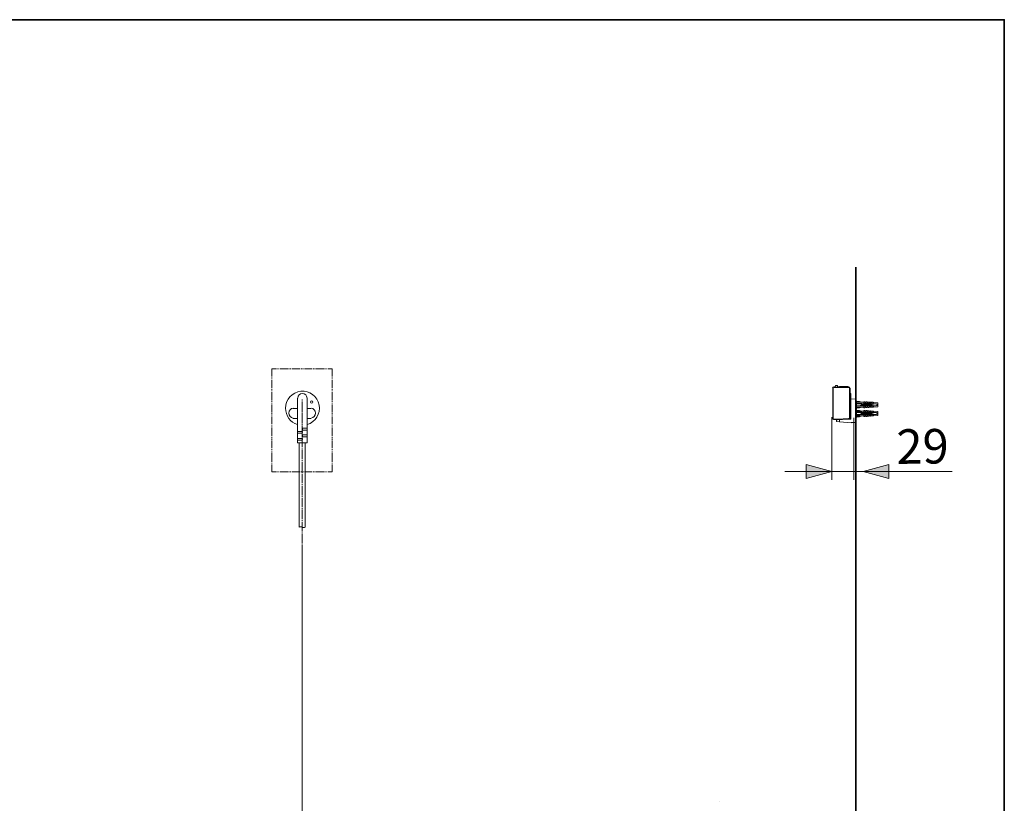
# Model space of a CAD drawing. Units: inches. Extents: x -1599 to 1699, y -1774 to 574.
# Drawn here: x 457 to 1699, y -539 to 449 of the extents above; entities that cross this region are included whole.
import ezdxf

# ---------------------------------------------------------------- set-up
doc = ezdxf.new("R2010")
doc.units = ezdxf.units.IN
doc.header["$MEASUREMENT"] = 0
doc.layers.add('图层 1', color=7, linetype='Continuous')

msp = doc.modelspace()

# ---------------------------------------------------------------- hatches: boundary and pattern name
at = {"layer": '图层 1'}
h = msp.add_hatch(color=7, dxfattribs=at)
h.dxf.hatch_style = 2
h.paths.add_polyline_path([(1449.4, -111.8), (1481.7, -120.4), (1449.4, -129.2)])
h = msp.add_hatch(color=7, dxfattribs=at)
h.dxf.hatch_style = 2
h.paths.add_polyline_path([(1553.6, -129.2), (1521.3, -120.6), (1553.6, -111.8)])

# ---------------------------------------------------------------- linework, layer by layer
at = {"layer": '图层 1', "color": 7, "lineweight": 35}
for points in [[(1699.2, -1683.1), (-1592.9, -1683.1), (-1592.9, 449.3), (1699.2, 449.3), (1699.2, -1683.1)], [(1512.1, 137.2), (1512.1, -1114.2)]]:
    msp.add_lwpolyline(points, dxfattribs=at)
at = {"layer": '图层 1', "color": 7, "lineweight": 9}
for points in [[(780.1, 9.2), (775.1, 9.2), (775.1, 0.3)], [(782.3, 9.2), (781.2, 9.2)], [(784.6, 9.2), (783.5, 9.2)], [(795.7, 9.2), (785.7, 9.2)], [(797.4, 9.2), (796.8, 9.2)], [(799.6, 9.2), (798.5, 9.2)], [(810.7, 9.2), (800.7, 9.2)], [(813, 9.2), (811.8, 9.2)], [(815.2, 9.2), (814.1, 9.2)], [(825.7, 9.2), (816.3, 9.2)], [(828, 9.2), (826.9, 9.2)], [(830.2, 9.2), (829.1, 9.2)], [(841.3, 9.2), (831.3, 9.2)], [(843, 9.2), (841.9, 9.2)], [(845.2, 9.2), (844.1, 9.2)], [(851.4, 9.2), (846.3, 9.2)], [(851.4, 0.3), (851.4, 9.2)], [(775.1, -0.8), (775.1, -2)], [(775.1, -3.1), (775.1, -4.2)], [(775.1, -5.3), (775.1, -15.3)], [(851.4, -2), (851.4, -0.8)], [(851.4, -4.2), (851.4, -3.1)], [(851.4, -15.3), (851.4, -5.3)], [(1486.1, -12.5), (1486.3, -12.2), (1486.7, -12.1)], [(1486.7, -12.1), (1488.3, -12.1)], [(1488.3, -12.1), (1488.6, -12.2), (1488.8, -12.5)], [(775.1, -16.4), (775.1, -17.5)], [(775.1, -18.1), (775.1, -19.2)], [(775.1, -20.3), (775.1, -30.3)], [(851.4, -17.5), (851.4, -16.4)], [(851.4, -19.2), (851.4, -18.1)], [(851.4, -30.3), (851.4, -20.3)], [(1482.6, -15), (1482.9, -14), (1484, -13.6)], [(1482.8, -15.3), (1483.3, -14.3), (1484.3, -13.9)], [(1482.8, -15.3), (1482.8, -53.3)], [(1483.3, -15.3), (1483.3, -53.3)], [(1484, -13.6), (1485.4, -13.6)], [(1502.8, -13.9), (1484.3, -13.9)], [(1502.8, -14.3), (1484.3, -14.3)], [(1485.4, -13.6), (1485.4, -13.6), (1485.5, -13.7)], [(1485.5, -13.7), (1485.5, -13.9)], [(1486.1, -12.5), (1486, -13.9)], [(1488.8, -13.9), (1488.8, -12.5)], [(1489.1, -13.7), (1489.2, -13.6), (1489.4, -13.6)], [(1489.1, -13.9), (1489.1, -13.7)], [(1503.1, -13.6), (1489.4, -13.6)], [(1491.4, -13.6), (1491.6, -13.3)], [(1492.2, -13.3), (1491.6, -13.3)], [(1492.2, -13.3), (1495.9, -13.3)], [(1497.2, -13.3), (1495.9, -13.3)], [(1497.2, -13.3), (1501, -13.3)], [(1501.5, -13.3), (1501, -13.3)], [(1501.5, -13.3), (1501.7, -13.6)], [(1502.8, -13.9), (1503.9, -14.3), (1504.3, -15.3)], [(1502.8, -14.3), (1503.5, -14.6), (1503.8, -15.3)], [(1503.1, -13.6), (1504, -13.9), (1504.5, -14.8)], [(1503.8, -52.8), (1503.8, -15.3)], [(1504.3, -15), (1504.3, -15)], [(1504.3, -52.8), (1504.3, -15.3)], [(1504.3, -15.4), (1504.3, -15.4)], [(1504.3, -15.4), (1504.5, -15.4)], [(1504.5, -15.4), (1504.6, -15.5)], [(1504.6, -15.5), (1504.6, -53)], [(1504.6, -22), (1505.1, -22)], [(1505.1, -22), (1505.4, -22.2), (1505.5, -22.6)], [(1505.5, -25.6), (1505.5, -22.6)], [(775.1, -31.4), (775.1, -32.5)], [(775.1, -33.7), (775.1, -34.8)], [(775.1, -35.9), (775.1, -45.4)], [(819.6, -28.1), (819.6, -84.3), (807.4, -84.3), (807.4, -28.1)], [(813.5, -29.8), (813.5, -30.9)], [(813.5, -32), (813.5, -44.2)], [(851.4, -32.5), (851.4, -31.4)], [(851.4, -34.8), (851.4, -33.7)], [(851.4, -45.4), (851.4, -35.9)], [(1505.1, -25.6), (1504.6, -25.6)], [(1505.5, -25.6), (1505.1, -25.6)], [(1505.5, -29.7), (1505.5, -25.6)], [(1505.5, -29.7), (1505.7, -29.4), (1506, -29.2)], [(1505.5, -29.7), (1505.5, -30.7)], [(1505.5, -30.7), (1505.5, -54)], [(1511.2, -28.9), (1506, -29.2)], [(1511.2, -28.9), (1511.4, -29), (1511.5, -29.2)], [(1511.5, -29.2), (1511.5, -30.4)], [(1511.5, -30.4), (1511.5, -58.1)], [(1511.5, -31.8), (1512.6, -31.3)], [(1511.5, -35), (1537.4, -35)], [(1512.6, -31.3), (1512.6, -41.2)], [(1512.6, -32.3), (1516.5, -32.3)], [(1516.5, -33.8), (1512.6, -33.8)], [(1512.6, -34.8), (1519.5, -34.8)], [(1516.5, -32.3), (1519.5, -33.2)], [(1519.5, -33.2), (1516.5, -33.8)], [(1519.1, -36.3), (1516.5, -37.8)], [(1518.2, -36.8), (1531.6, -36.8)], [(1519.5, -35.8), (1519.1, -36.3)], [(1519.5, -33.2), (1522, -33.2)], [(1519.5, -35.8), (1519.5, -34.8)], [(1519.5, -35.8), (1531.6, -35.8)], [(1522, -34.8), (1522, -32.5)], [(1522, -32.5), (1523, -32.5)], [(1523, -34.8), (1522, -34.8)], [(1523, -32.5), (1524.1, -33.5)], [(1524.1, -33.5), (1523, -34.8)], [(1523.8, -33.2), (1524.5, -33.2)], [(1524.5, -34.8), (1524.5, -32.6)], [(1524.5, -32.6), (1525.6, -32.6)], [(1524.5, -34.8), (1525.6, -34.8)], [(1525.6, -32.6), (1526.6, -33.5)], [(1526.6, -33.5), (1525.6, -34.8)], [(1526.3, -33.2), (1527, -33.2)], [(1527, -34.8), (1527, -32.8)], [(1527, -32.8), (1528.1, -32.8)], [(1527, -34.8), (1528.1, -34.8)], [(1528.1, -32.8), (1529.1, -33.5)], [(1529.1, -33.5), (1528.1, -34.8)], [(1528.7, -33.2), (1529.5, -33.2)], [(1529.5, -34.8), (1529.5, -33.1)], [(1529.5, -33.1), (1530.6, -33.1)], [(1529.5, -34.8), (1530.6, -34.8)], [(1530.6, -33.1), (1531.6, -33.5)], [(1531.6, -33.5), (1530.6, -34.8)], [(1533.5, -33.2), (1531, -33.2)], [(1531.6, -35.8), (1531.6, -36.8)], [(1533.5, -39.3), (1533.5, -33.2)], [(1534, -33.8), (1533.5, -33.2)], [(1534.6, -33.4), (1534, -33.8)], [(1539.6, -33.8), (1534.6, -33.4)], [(1537.4, -35), (1539.6, -36.3)], [(1539.6, -36.3), (1537.4, -37.5)], [(1539.6, -33.8), (1539.6, -38.7)], [(775.1, -46.5), (775.1, -47.6)], [(775.1, -48.7), (775.1, -49.8)], [(807.4, -40.9), (801.8, -40.9)], [(813.5, -44.8), (813.5, -45.9)], [(813.5, -47), (813.5, -59.3)], [(819.6, -40.9), (824.6, -40.9)], [(851.4, -47.6), (851.4, -46.5)], [(851.4, -49.8), (851.4, -48.7)], [(1537.4, -37.5), (1511.5, -37.5)], [(1512.6, -41.2), (1511.5, -40.8)], [(1511.5, -42.8), (1512.6, -42.3)], [(1511.5, -46), (1537.4, -46)], [(1537.4, -48.5), (1511.5, -48.5)], [(1516.5, -37.8), (1512.6, -37.8)], [(1522, -39.3), (1512.6, -39.3)], [(1516.5, -40.3), (1512.6, -40.3)], [(1512.6, -42.3), (1512.6, -52.3)], [(1512.6, -43.3), (1516.5, -43.3)], [(1516.5, -44.8), (1512.6, -44.8)], [(1512.6, -45.8), (1519.5, -45.8)], [(1516.5, -48.8), (1512.6, -48.8)], [(1519.5, -39.3), (1516.5, -40.3)], [(1516.5, -43.3), (1519.5, -44.3)], [(1519.5, -44.3), (1516.5, -44.8)], [(1519.1, -47.3), (1516.5, -48.8)], [(1518.2, -47.8), (1531.6, -47.8)], [(1519.5, -46.8), (1519.1, -47.3)], [(1519.5, -44.3), (1522, -44.3)], [(1519.5, -46.8), (1519.5, -45.8)], [(1519.5, -46.8), (1531.6, -46.8)], [(1522, -37.8), (1523, -37.8)], [(1522, -40.1), (1522, -37.8)], [(1523, -40.1), (1522, -40.1)], [(1522, -45.8), (1522, -43.5)], [(1522, -43.5), (1523, -43.5)], [(1523, -45.8), (1522, -45.8)], [(1522, -48.8), (1523, -48.8)], [(1522, -51.1), (1522, -48.8)], [(1523, -37.8), (1524.1, -39.1)], [(1524.1, -39.1), (1523, -40.1)], [(1523, -43.5), (1524.1, -44.5)], [(1524.1, -44.5), (1523, -45.8)], [(1523, -48.8), (1524.1, -50.1)], [(1524.5, -39.3), (1523.8, -39.3)], [(1523.8, -44.3), (1524.5, -44.3)], [(1525.6, -37.8), (1524.5, -37.8)], [(1524.5, -39.9), (1524.5, -37.8)], [(1525.6, -39.9), (1524.5, -39.9)], [(1524.5, -45.8), (1524.5, -43.7)], [(1524.5, -43.7), (1525.6, -43.7)], [(1524.5, -45.8), (1525.6, -45.8)], [(1525.6, -48.8), (1524.5, -48.8)], [(1524.5, -50.9), (1524.5, -48.8)], [(1525.6, -37.8), (1526.6, -39.1)], [(1526.6, -39.1), (1525.6, -39.9)], [(1525.6, -43.7), (1526.6, -44.5)], [(1526.6, -44.5), (1525.6, -45.8)], [(1525.6, -48.8), (1526.6, -50.1)], [(1527, -39.3), (1526.3, -39.3)], [(1526.3, -44.3), (1527, -44.3)], [(1528.1, -37.8), (1527, -37.8)], [(1527, -39.7), (1527, -37.8)], [(1528.1, -39.7), (1527, -39.7)], [(1527, -45.8), (1527, -43.9)], [(1527, -43.9), (1528.1, -43.9)], [(1527, -45.8), (1528.1, -45.8)], [(1528.1, -48.8), (1527, -48.8)], [(1527, -50.7), (1527, -48.8)], [(1528.1, -37.8), (1529.1, -39.1)], [(1529.1, -39.1), (1528.1, -39.7)], [(1528.1, -43.9), (1529.1, -44.5)], [(1529.1, -44.5), (1528.1, -45.8)], [(1528.1, -48.8), (1529.1, -50.1)], [(1529.5, -39.3), (1528.7, -39.3)], [(1528.7, -44.3), (1529.5, -44.3)], [(1530.6, -37.8), (1529.5, -37.8)], [(1529.5, -39.5), (1529.5, -37.8)], [(1530.6, -39.5), (1529.5, -39.5)], [(1529.5, -45.8), (1529.5, -44.1)], [(1529.5, -44.1), (1530.6, -44.1)], [(1529.5, -45.8), (1530.6, -45.8)], [(1529.5, -50.5), (1529.5, -48.8)], [(1530.6, -48.8), (1529.5, -48.8)], [(1530.6, -37.8), (1531.6, -39.1)], [(1531.6, -39.1), (1530.6, -39.5)], [(1530.6, -44.1), (1531.6, -44.5)], [(1531.6, -44.5), (1530.6, -45.8)], [(1530.6, -48.8), (1531.6, -50.1)], [(1531, -39.3), (1533.5, -39.3)], [(1533.5, -44.3), (1531, -44.3)], [(1531.6, -46.8), (1531.6, -47.8)], [(1534, -38.7), (1533.5, -39.3)], [(1533.5, -50.3), (1533.5, -44.3)], [(1534, -44.8), (1533.5, -44.3)], [(1534.6, -39.2), (1534, -38.7)], [(1534.6, -44.3), (1534, -44.8)], [(1539.6, -38.7), (1534.6, -39.2)], [(1539.6, -44.8), (1534.6, -44.3)], [(1537.4, -46), (1539.6, -47.3)], [(1539.6, -47.3), (1537.4, -48.5)], [(1539.6, -44.8), (1539.6, -49.8)], [(775.1, -50.9), (775.1, -60.9)], [(775.1, -62), (775.1, -62.6)], [(807.4, -53.7), (801.8, -53.7)], [(813.5, -60.4), (813.5, -61.5)], [(819.6, -53.7), (824.6, -53.7)], [(851.4, -60.9), (851.4, -50.9)], [(851.4, -62.6), (851.4, -62)], [(1483.8, -54.8), (1482.9, -54.2), (1482.6, -53.3)], [(1484.3, -54.8), (1483.3, -54.4), (1482.8, -53.3)], [(1484.3, -54.3), (1483.5, -54), (1483.3, -53.3)], [(1484.3, -54.3), (1488.9, -54.3)], [(1488.9, -54.8), (1484.3, -54.8)], [(1487, -54.8), (1487, -54.8)], [(1487.6, -55.6), (1487.7, -55.3), (1488, -55.2)], [(1487.6, -57.2), (1487.6, -55.6)], [(1487.8, -57.5), (1487.6, -57.4), (1487.6, -57.2)], [(1487.8, -57.5), (1491.3, -57.8)], [(1488, -55.2), (1488.7, -55.2)], [(1488.7, -55.2), (1491.3, -55)], [(1488.9, -54.3), (1502.8, -53.8)], [(1502.8, -54.3), (1488.9, -54.8)], [(1489.2, -55), (1489.1, -55), (1488.9, -54.8)], [(1489.2, -55), (1494.5, -54.9)], [(1489.7, -55), (1489.7, -55.1)], [(1491.3, -55), (1505.1, -54.6)], [(1491.3, -55), (1491.3, -55)], [(1491.3, -55), (1491.3, -55)], [(1491.3, -55.1), (1491.3, -55)], [(1491.3, -55.2), (1491.3, -55.1)], [(1491.3, -55.5), (1491.3, -55.2)], [(1491.3, -57.5), (1491.3, -55.5)], [(1491.3, -55.5), (1491.3, -57.5)], [(1491.3, -57.7), (1491.3, -57.5)], [(1491.3, -57.8), (1491.3, -57.7)], [(1491.3, -57.8), (1491.3, -57.8)], [(1491.3, -57.8), (1491.3, -57.8)], [(1491.3, -57.8), (1491.3, -57.8)], [(1506.1, -59.1), (1491.3, -57.8)], [(1491.6, -54.9), (1491.6, -55)], [(1494.5, -54.9), (1494.5, -54.6)], [(1503.1, -54.5), (1495, -54.8)], [(1495, -54.8), (1495, -54.6)], [(1504.3, -52.8), (1503.9, -53.9), (1502.8, -54.3)], [(1503.8, -52.8), (1503.5, -53.5), (1502.8, -53.8)], [(1504.6, -53), (1504.1, -54), (1503.1, -54.5)], [(1505.1, -53.3), (1504.5, -53.3)], [(1505.5, -52.8), (1505.4, -53.1), (1505.1, -53.3)], [(1505.5, -54), (1505.4, -54.4), (1505.1, -54.6)], [(1511.2, -58.4), (1506.1, -58.6)], [(1506.1, -58.8), (1506.1, -58.6)], [(1506.1, -59.1), (1511.3, -58.8)], [(1506.1, -59.1), (1506.1, -58.8)], [(1511.2, -58.4), (1511.3, -58.4)], [(1511.5, -58.1), (1511.4, -58.3), (1511.3, -58.4)], [(1511.4, -58.7), (1511.3, -58.8)], [(1511.5, -58.5), (1511.4, -58.7)], [(1512.6, -52.3), (1511.5, -51.8)], [(1511.5, -58.1), (1511.5, -58.5)], [(1522, -50.3), (1512.6, -50.3)], [(1516.5, -51.3), (1512.6, -51.3)], [(1519.5, -50.3), (1516.5, -51.3)], [(1523, -51.1), (1522, -51.1)], [(1524.1, -50.1), (1523, -51.1)], [(1524.5, -50.3), (1523.8, -50.3)], [(1525.6, -50.9), (1524.5, -50.9)], [(1526.6, -50.1), (1525.6, -50.9)], [(1527, -50.3), (1526.3, -50.3)], [(1528.1, -50.7), (1527, -50.7)], [(1529.1, -50.1), (1528.1, -50.7)], [(1529.5, -50.3), (1528.7, -50.3)], [(1530.6, -50.5), (1529.5, -50.5)], [(1531.6, -50.1), (1530.6, -50.5)], [(1531, -50.3), (1533.5, -50.3)], [(1534, -49.8), (1533.5, -50.3)], [(1534.6, -50.3), (1534, -49.8)], [(1539.6, -49.8), (1534.6, -50.3)], [(775.1, -63.7), (775.1, -64.8)], [(775.1, -65.9), (775.1, -76)], [(813, -69.8), (807.4, -69.8)], [(813, -72.1), (807.4, -72.1)], [(813.5, -62.6), (813.5, -74.3)], [(814.1, -65.9), (819.6, -65.9)], [(814.1, -68.2), (819.6, -68.2)], [(814.1, -74.3), (819.6, -74.3)], [(851.4, -64.8), (851.4, -63.7)], [(851.4, -76), (851.4, -65.9)], [(775.1, -77.1), (775.1, -78.2)], [(775.1, -79.3), (775.1, -80.4)], [(775.1, -81.5), (775.1, -91)], [(813, -78.7), (807.4, -78.7)], [(813, -81), (807.4, -81)], [(809.6, -190.6), (809.6, -84.3)], [(813.5, -75.4), (813.5, -76.5)], [(813.5, -77.6), (813.5, -89.3)], [(814.1, -76.5), (819.6, -76.5)], [(817.4, -190.6), (817.4, -84.3)], [(851.4, -78.2), (851.4, -77.1)], [(851.4, -80.4), (851.4, -79.3)], [(851.4, -91), (851.4, -81.5)], [(775.1, -92.1), (775.1, -93.2)], [(775.1, -94.3), (775.1, -95.4)], [(775.1, -96.6), (775.1, -106.6)], [(813.5, -90.4), (813.5, -91.5)], [(813.5, -92.6), (813.5, -104.9)], [(851.4, -93.2), (851.4, -92.1)], [(851.4, -95.4), (851.4, -94.3)], [(851.4, -106.6), (851.4, -96.6)], [(775.1, -107.1), (775.1, -108.2)], [(775.1, -109.3), (775.1, -110.5)], [(775.1, -111.6), (775.1, -121)], [(813.5, -106), (813.5, -107.1)], [(813.5, -108.2), (813.5, -119.9)], [(851.4, -108.2), (851.4, -107.1)], [(851.4, -110.5), (851.4, -109.3)], [(851.4, -121), (851.4, -111.6)], [(775.1, -121), (780.1, -121)], [(781.2, -121), (782.3, -121)], [(783.5, -121), (784.6, -121)], [(785.7, -121), (795.7, -121)], [(796.8, -121), (797.4, -121)], [(798.5, -121), (799.6, -121)], [(800.7, -121), (810.7, -121)], [(811.8, -121), (813, -121)], [(813.5, -121), (813.5, -122.1)], [(813.5, -123.2), (813.5, -134.9)], [(814.1, -121), (815.2, -121)], [(816.3, -121), (825.7, -121)], [(826.9, -121), (828, -121)], [(829.1, -121), (830.2, -121)], [(831.3, -121), (841.3, -121)], [(841.9, -121), (843, -121)], [(844.1, -121), (845.2, -121)], [(846.3, -121), (851.4, -121)], [(813.5, -136.1), (813.5, -137.1)], [(813.5, -138.3), (813.5, -150.5)], [(813.5, -151.6), (813.5, -152.7)], [(813.5, -153.9), (813.5, -165.5)], [(813.5, -166.7), (813.5, -167.8)], [(813.5, -168.9), (813.5, -180.6)], [(813.5, -181.7), (813.5, -182.8)], [(813.5, -183.9), (813.5, -196.2)], [(813.5, -197.3), (813.5, -198.4)], [(813.5, -199.5), (813.5, -211.2)], [(813.5, -212.4), (813.5, -1054.8)], [(1339.9, -536.6), (1339.9, -536.6)]]:
    msp.add_lwpolyline(points, dxfattribs=at)
at = {"layer": '图层 1', "color": 7, "lineweight": 5}
for points in [[(1481.5, -51.9), (1481.5, -131.1)], [(1509.2, -52.9), (1509.2, -131.1)], [(1422.3, -120.5), (1633.5, -120.5)]]:
    msp.add_lwpolyline(points, dxfattribs=at)
at = {"layer": '图层 1', "color": 7, "lineweight": 0}
for points in [[(1449.4, -111.8), (1481.7, -120.4), (1449.4, -129.2), (1449.4, -111.8)], [(1553.6, -129.2), (1521.3, -120.6), (1553.6, -111.8), (1553.6, -129.2)]]:
    msp.add_lwpolyline(points, dxfattribs=at)
at = {"layer": '图层 1', "color": 7, "lineweight": 9}
for points, knots in [([(819.8, -61.2), (830.4, -58.1), (836.9, -47.4), (834.8, -36.6), (832.7, -25.7), (822.7, -18.2), (811.8, -19.3), (800.8, -20.4), (792.4, -29.6), (792.4, -40.6)], [0, 0, 0, 0, 1, 1, 1, 2, 2, 2, 3, 3, 3, 3]), ([(819.6, -27.8), (819.6, -24.6), (817, -22), (813.8, -22), (810.6, -22), (808, -24.6), (808, -27.8)], [0, 0, 0, 0, 1, 1, 1, 2, 2, 2, 2]), ([(825.5, -31.4), (824.7, -31.4), (824.1, -32.1), (824.1, -32.8), (824.1, -33.6), (824.7, -34.2), (825.5, -34.2), (826.2, -34.2), (826.9, -33.6), (826.9, -32.8), (826.9, -32.1), (826.2, -31.4), (825.5, -31.4)], [0, 0, 0, 0, 1, 1, 1, 2, 2, 2, 3, 3, 3, 4, 4, 4, 4]), ([(802.2, -40.4), (799.1, -40.9), (796.8, -43.6), (796.8, -46.7), (796.8, -49.9), (799.1, -52.6), (802.2, -53.1)], [0, 0, 0, 0, 1, 1, 1, 2, 2, 2, 2]), ([(824.8, -53.1), (827.9, -52.6), (830.2, -49.9), (830.2, -46.7), (830.2, -43.6), (827.9, -40.9), (824.8, -40.4)], [0, 0, 0, 0, 1, 1, 1, 2, 2, 2, 2]), ([(813.2, -71.5), (813.7, -71.5), (814.1, -71.1), (814.1, -70.7), (814.1, -70.2), (813.7, -69.8), (813.2, -69.8)], [0, 0, 0, 0, 1, 1, 1, 2, 2, 2, 2]), ([(814.3, -65.9), (813.9, -65.9), (813.5, -66.3), (813.5, -66.8), (813.5, -67.2), (813.9, -67.6), (814.3, -67.6)], [0, 0, 0, 0, 1, 1, 1, 2, 2, 2, 2]), ([(814.3, -74.3), (813.9, -74.3), (813.5, -74.7), (813.5, -75.1), (813.5, -75.6), (813.9, -76), (814.3, -76)], [0, 0, 0, 0, 1, 1, 1, 2, 2, 2, 2]), ([(813.2, -80.4), (813.7, -80.4), (814.1, -80), (814.1, -79.6), (814.1, -79.1), (813.7, -78.7), (813.2, -78.7)], [0, 0, 0, 0, 1, 1, 1, 2, 2, 2, 2])]:
    msp.add_open_spline(points, degree=3, knots=knots, dxfattribs=at)
for points in [[(792.4, -40.6), (792.4, -50.1), (798.6, -58.5), (807.7, -61.2)], [(813.5, -190.5), (812.3, -189.9), (810.8, -189.9), (809.6, -190.5)], [(813.5, -190.7), (814.7, -191.3), (816.2, -191.3), (817.4, -190.7)]]:
    msp.add_open_spline(points, degree=3, dxfattribs=at)

# ---------------------------------------------------------------- texts
at = {"layer": '图层 1', "color": 7, "insert": (1563.3, -110.9), "char_height": 43.573, "attachment_point": 7, "rotation": 0.6068}
msp.add_mtext('\\fArial|b0|i0|c0|p34;\\W0.999996;29', dxfattribs=at)

doc.saveas('drawing.dxf')
